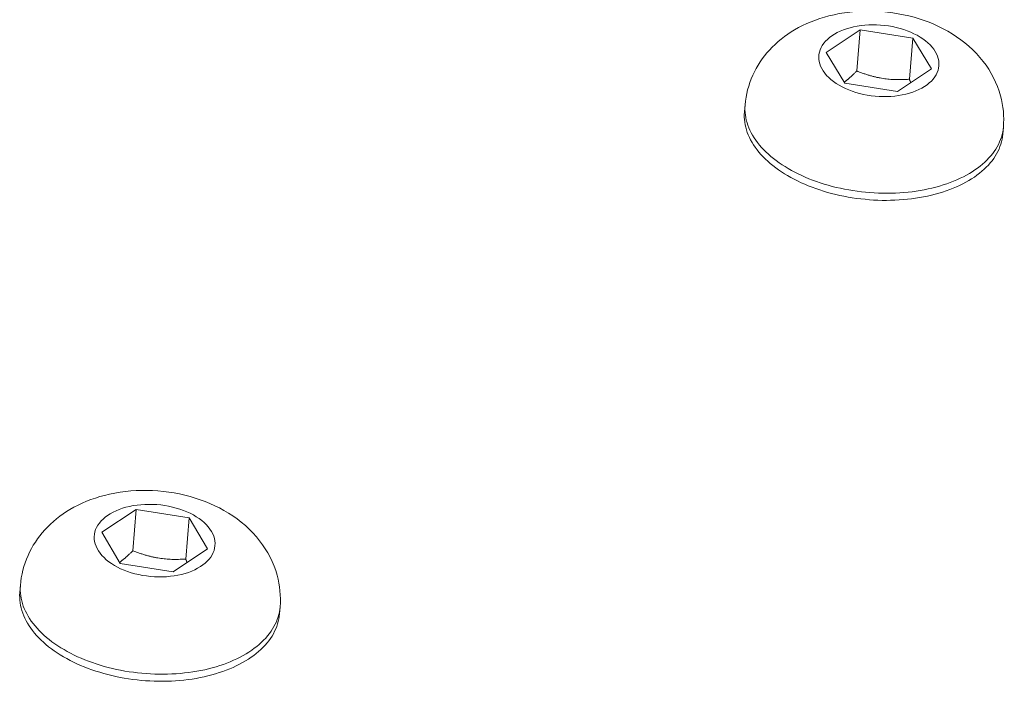
# Model space of a CAD drawing. Units: inches. Extents: x 2.6 to 39.5, y 3.4 to 11.9.
# Drawn here: x 11 to 11.2, y 8 to 8.2 of the extents above; entities that cross this region are included whole.
import ezdxf

# ---------------------------------------------------------------- set-up
doc = ezdxf.new("R2010")
doc.units = ezdxf.units.IN
doc.header["$MEASUREMENT"] = 0
doc.layers.get('0').update_dxf_attribs({"linetype": 'CONTINUOUS'})
doc.layers.add('DETAIL', color=1, linetype='CONTINUOUS')

# ---------------------------------------------------------------- blocks, each defined once
blk = doc.blocks.new('A$Ce90a5b47')
at = {"color": 0, "linetype": 'Continuous', "lineweight": 0, "extrusion": (-1.94289e-16, 0.816497, 0.57735)}
for p, q in [((23.9191, -5.5462), (23.9796, -5.5062)), ((23.9735, -5.5792), (23.9796, -5.5062)), ((23.9796, -5.5062), (24.0731, -5.5208)), ((24.0731, -5.5208), (24.067, -5.5939)), ((24.0731, -5.5208), (24.1063, -5.5755)), ((23.9522, -5.6009), (23.9191, -5.5462)), ((24.1063, -5.5755), (24.0458, -5.6155)), ((24.0458, -5.6155), (23.9522, -5.6009)), ((23.7746, -5.6395), (23.7736, -5.6521)), ((24.2343, -5.679), (24.2332, -5.6916)), ((22.6302, -6.3994), (22.6913, -6.359)), ((22.6855, -6.4322), (22.6913, -6.359)), ((22.6913, -6.359), (22.7853, -6.3738)), ((22.7853, -6.3738), (22.7794, -6.447)), ((22.7853, -6.3738), (22.8181, -6.4291)), ((22.663, -6.4548), (22.6302, -6.3994)), ((22.8181, -6.4291), (22.757, -6.4696)), ((22.757, -6.4696), (22.663, -6.4548)), ((22.4853, -6.494), (22.4843, -6.5066)), ((22.9474, -6.5319), (22.9463, -6.5446))]:
    blk.add_line(p, q, dxfattribs=at)
at = {"color": 0, "linetype": 'Continuous', "lineweight": 0}
for points in [[(24.0808, -5.5157), (24.0752, -5.5129), (24.0693, -5.5102), (24.0632, -5.5077), (24.0569, -5.5055), (24.0504, -5.5035), (24.0437, -5.5018), (24.0368, -5.5003), (24.0299, -5.4991), (24.0229, -5.4982), (24.0158, -5.4976), (24.0088, -5.4972), (24.0017, -5.4971), (23.9947, -5.4972), (23.9878, -5.4977), (23.981, -5.4984), (23.9743, -5.4994), (23.9678, -5.5007), (23.9615, -5.5022), (23.9554, -5.504), (23.9495, -5.506), (23.944, -5.5083), (23.9387, -5.5108), (23.9338, -5.5136), (23.9292, -5.5165), (23.925, -5.5196), (23.9211, -5.5229), (23.9177, -5.5264), (23.9146, -5.53), (23.912, -5.5338), (23.9099, -5.5377), (23.9082, -5.5416), (23.9069, -5.5457), (23.9061, -5.5498), (23.9058, -5.554), (23.9059, -5.5582), (23.9065, -5.5624), (23.9076, -5.5666), (23.9091, -5.5708), (23.9111, -5.575), (23.9135, -5.579), (23.9164, -5.5831), (23.9197, -5.587), (23.9234, -5.5907), (23.9275, -5.5944), (23.9319, -5.5979), (23.9367, -5.6013), (23.9419, -5.6045), (23.9473, -5.6074), (23.9531, -5.6102), (23.9591, -5.6128), (23.9653, -5.6151), (23.9717, -5.6172), (23.9784, -5.6191), (23.9851, -5.6207), (23.992, -5.622), (23.999, -5.6231), (24.006, -5.6239), (24.0131, -5.6244), (24.0202, -5.6247), (24.0272, -5.6246), (24.0342, -5.6243), (24.0411, -5.6237), (24.0478, -5.6228), (24.0544, -5.6217), (24.0608, -5.6203), (24.0671, -5.6186), (24.073, -5.6167), (24.0787, -5.6146), (24.0841, -5.6122), (24.0892, -5.6095), (24.094, -5.6067), (24.0984, -5.6037), (24.1025, -5.6005), (24.1061, -5.5971), (24.1094, -5.5935), (24.1122, -5.5898), (24.1145, -5.586), (24.1165, -5.5821), (24.118, -5.578), (24.119, -5.5739), (24.1195, -5.5698), (24.1196, -5.5656), (24.1192, -5.5614), (24.1184, -5.5572), (24.1171, -5.5529), (24.1153, -5.5488), (24.1131, -5.5447), (24.1105, -5.5406), (24.1074, -5.5367), (24.1039, -5.5328), (24.1, -5.5291), (24.0957, -5.5255), (24.0911, -5.5221), (24.0861, -5.5188)], [(22.793, -6.3686), (22.7874, -6.3657), (22.7815, -6.363), (22.7754, -6.3605), (22.769, -6.3583), (22.7625, -6.3563), (22.7558, -6.3546), (22.7489, -6.3531), (22.742, -6.3519), (22.7349, -6.3509), (22.7278, -6.3503), (22.7207, -6.3499), (22.7136, -6.3498), (22.7066, -6.3499), (22.6996, -6.3504), (22.6928, -6.3511), (22.686, -6.3521), (22.6795, -6.3534), (22.6731, -6.355), (22.667, -6.3568), (22.6611, -6.3588), (22.6555, -6.3611), (22.6502, -6.3637), (22.6452, -6.3664), (22.6405, -6.3694), (22.6363, -6.3726), (22.6324, -6.3759), (22.6289, -6.3794), (22.6258, -6.3831), (22.6231, -6.3869), (22.6209, -6.3908), (22.6192, -6.3948), (22.6179, -6.3989), (22.617, -6.4031), (22.6167, -6.4073), (22.6168, -6.4116), (22.6174, -6.4159), (22.6184, -6.4201), (22.6199, -6.4244), (22.6219, -6.4285), (22.6243, -6.4327), (22.6271, -6.4367), (22.6304, -6.4407), (22.6341, -6.4445), (22.6381, -6.4482), (22.6426, -6.4518), (22.6474, -6.4552), (22.6525, -6.4584), (22.658, -6.4614), (22.6637, -6.4642), (22.6698, -6.4668), (22.676, -6.4692), (22.6825, -6.4713), (22.6891, -6.4732), (22.6959, -6.4748), (22.7028, -6.4761), (22.7098, -6.4772), (22.7169, -6.478), (22.724, -6.4785), (22.7311, -6.4788), (22.7382, -6.4788), (22.7452, -6.4784), (22.7521, -6.4778), (22.7589, -6.477), (22.7656, -6.4758), (22.772, -6.4744), (22.7783, -6.4727), (22.7843, -6.4708), (22.7901, -6.4686), (22.7956, -6.4662), (22.8007, -6.4635), (22.8055, -6.4606), (22.81, -6.4576), (22.8141, -6.4543), (22.8178, -6.4509), (22.8211, -6.4473), (22.8239, -6.4436), (22.8263, -6.4397), (22.8283, -6.4357), (22.8298, -6.4316), (22.8309, -6.4275), (22.8315, -6.4233), (22.8316, -6.4191), (22.8313, -6.4148), (22.8305, -6.4105), (22.8292, -6.4063), (22.8274, -6.4021), (22.8253, -6.3979), (22.8226, -6.3938), (22.8196, -6.3898), (22.8161, -6.3859), (22.8122, -6.3822), (22.8079, -6.3785), (22.8033, -6.3751), (22.7983, -6.3718)]]:
    blk.add_lwpolyline(points, close=True, dxfattribs=at)
for points in [[(23.7746, -5.6395), (23.7744, -5.644), (23.7744, -5.6485), (23.7746, -5.6531), (23.7752, -5.6576), (23.7759, -5.6621), (23.7769, -5.6667), (23.7782, -5.6712), (23.7797, -5.6757), (23.7814, -5.6802), (23.7834, -5.6847), (23.7856, -5.6891), (23.7881, -5.6936), (23.7908, -5.6979), (23.7938, -5.7023), (23.7969, -5.7066), (23.8003, -5.7108), (23.8039, -5.715), (23.8078, -5.7191), (23.8118, -5.7232), (23.8161, -5.7271), (23.8206, -5.731), (23.8252, -5.7349), (23.8301, -5.7386), (23.8352, -5.7423), (23.8404, -5.7459), (23.8458, -5.7493), (23.8514, -5.7527), (23.8572, -5.756), (23.8631, -5.7592), (23.8692, -5.7622), (23.8754, -5.7652), (23.8818, -5.768), (23.8883, -5.7707), (23.8949, -5.7733), (23.9017, -5.7758), (23.9085, -5.7781), (23.9155, -5.7803), (23.9226, -5.7824), (23.9297, -5.7844), (23.937, -5.7862), (23.9443, -5.7878), (23.9517, -5.7894), (23.9591, -5.7907), (23.9666, -5.792), (23.9741, -5.7931), (23.9817, -5.794), (23.9892, -5.7948), (23.9968, -5.7955), (24.0044, -5.796), (24.0121, -5.7963), (24.0197, -5.7966), (24.0272, -5.7966), (24.0348, -5.7965), (24.0423, -5.7963), (24.0498, -5.7959), (24.0572, -5.7953), (24.0646, -5.7946), (24.0719, -5.7938), (24.0792, -5.7928), (24.0863, -5.7917), (24.0934, -5.7904), (24.1004, -5.789), (24.1072, -5.7874), (24.114, -5.7857), (24.1206, -5.7839), (24.1271, -5.7819), (24.1335, -5.7798), (24.1397, -5.7775), (24.1458, -5.7751), (24.1517, -5.7726), (24.1575, -5.77), (24.1631, -5.7673), (24.1685, -5.7644), (24.1738, -5.7614), (24.1788, -5.7583), (24.1837, -5.7551), (24.1884, -5.7518), (24.1928, -5.7484), (24.1971, -5.7449), (24.2012, -5.7413), (24.205, -5.7376), (24.2086, -5.7339), (24.212, -5.73), (24.2152, -5.7261), (24.2181, -5.7221), (24.2208, -5.718), (24.2233, -5.7139), (24.2255, -5.7097), (24.2275, -5.7054), (24.2293, -5.7011), (24.2308, -5.6968), (24.232, -5.6924), (24.233, -5.688), (24.2338, -5.6835), (24.2343, -5.679)], [(23.7736, -5.6521), (23.7733, -5.6566), (23.7733, -5.6611), (23.7736, -5.6657), (23.7741, -5.6702), (23.7749, -5.6747), (23.7759, -5.6793), (23.7771, -5.6838), (23.7786, -5.6883), (23.7804, -5.6928), (23.7824, -5.6973), (23.7846, -5.7017), (23.7871, -5.7062), (23.7898, -5.7105), (23.7927, -5.7149), (23.7959, -5.7192), (23.7993, -5.7234), (23.8029, -5.7276), (23.8067, -5.7317), (23.8108, -5.7357), (23.815, -5.7397), (23.8195, -5.7436), (23.8242, -5.7475), (23.8291, -5.7512), (23.8341, -5.7549), (23.8394, -5.7585), (23.8448, -5.7619), (23.8504, -5.7653), (23.8561, -5.7686), (23.8621, -5.7718), (23.8681, -5.7748), (23.8744, -5.7778), (23.8807, -5.7806), (23.8872, -5.7833), (23.8939, -5.7859), (23.9006, -5.7884), (23.9075, -5.7907), (23.9145, -5.7929), (23.9215, -5.795), (23.9287, -5.797), (23.9359, -5.7988), (23.9432, -5.8004), (23.9506, -5.802), (23.958, -5.8033), (23.9655, -5.8046), (23.973, -5.8057), (23.9806, -5.8066), (23.9882, -5.8074), (23.9958, -5.8081), (24.0034, -5.8086), (24.011, -5.8089), (24.0186, -5.8092), (24.0262, -5.8092), (24.0337, -5.8091), (24.0413, -5.8089), (24.0488, -5.8085), (24.0562, -5.8079), (24.0636, -5.8072), (24.0709, -5.8064), (24.0781, -5.8054), (24.0853, -5.8043), (24.0923, -5.803), (24.0993, -5.8016), (24.1062, -5.8), (24.1129, -5.7983), (24.1195, -5.7965), (24.1261, -5.7945), (24.1324, -5.7924), (24.1387, -5.7901), (24.1447, -5.7877), (24.1507, -5.7852), (24.1564, -5.7826), (24.162, -5.7799), (24.1674, -5.777), (24.1727, -5.774), (24.1778, -5.7709), (24.1826, -5.7677), (24.1873, -5.7644), (24.1918, -5.761), (24.196, -5.7575), (24.2001, -5.7539), (24.2039, -5.7502), (24.2076, -5.7465), (24.211, -5.7426), (24.2141, -5.7387), (24.2171, -5.7347), (24.2198, -5.7306), (24.2222, -5.7265), (24.2245, -5.7223), (24.2265, -5.718), (24.2282, -5.7137), (24.2297, -5.7094), (24.231, -5.705), (24.232, -5.7006), (24.2327, -5.6961), (24.2332, -5.6916)], [(22.4853, -6.494), (22.485, -6.4985), (22.4851, -6.5031), (22.4853, -6.5077), (22.4858, -6.5123), (22.4866, -6.5169), (22.4877, -6.5215), (22.4889, -6.526), (22.4905, -6.5306), (22.4922, -6.5351), (22.4942, -6.5397), (22.4965, -6.5441), (22.499, -6.5486), (22.5017, -6.553), (22.5047, -6.5574), (22.5079, -6.5617), (22.5113, -6.566), (22.515, -6.5702), (22.5189, -6.5744), (22.523, -6.5784), (22.5273, -6.5825), (22.5318, -6.5864), (22.5365, -6.5902), (22.5414, -6.594), (22.5465, -6.5977), (22.5518, -6.6013), (22.5572, -6.6048), (22.5629, -6.6082), (22.5687, -6.6115), (22.5746, -6.6147), (22.5808, -6.6177), (22.587, -6.6207), (22.5934, -6.6235), (22.6, -6.6262), (22.6067, -6.6288), (22.6134, -6.6313), (22.6204, -6.6336), (22.6274, -6.6359), (22.6345, -6.6379), (22.6417, -6.6399), (22.6489, -6.6417), (22.6563, -6.6433), (22.6637, -6.6448), (22.6712, -6.6462), (22.6787, -6.6474), (22.6863, -6.6485), (22.6939, -6.6494), (22.7015, -6.6502), (22.7091, -6.6508), (22.7168, -6.6513), (22.7244, -6.6516), (22.7321, -6.6518), (22.7397, -6.6518), (22.7473, -6.6517), (22.7549, -6.6514), (22.7624, -6.651), (22.7699, -6.6504), (22.7773, -6.6497), (22.7846, -6.6488), (22.7919, -6.6478), (22.7991, -6.6466), (22.8062, -6.6452), (22.8132, -6.6438), (22.8201, -6.6422), (22.8268, -6.6404), (22.8335, -6.6385), (22.84, -6.6365), (22.8464, -6.6343), (22.8527, -6.632), (22.8588, -6.6296), (22.8647, -6.627), (22.8705, -6.6243), (22.8761, -6.6215), (22.8816, -6.6186), (22.8868, -6.6156), (22.8919, -6.6124), (22.8968, -6.6092), (22.9015, -6.6058), (22.9059, -6.6023), (22.9102, -6.5988), (22.9143, -6.5951), (22.9181, -6.5914), (22.9217, -6.5875), (22.9251, -6.5836), (22.9283, -6.5796), (22.9313, -6.5756), (22.934, -6.5714), (22.9364, -6.5672), (22.9387, -6.563), (22.9407, -6.5587), (22.9424, -6.5543), (22.9439, -6.5499), (22.9451, -6.5455), (22.9461, -6.541), (22.9469, -6.5365), (22.9474, -6.5319)], [(22.4843, -6.5066), (22.484, -6.5112), (22.4841, -6.5157), (22.4843, -6.5203), (22.4849, -6.5249), (22.4856, -6.5295), (22.4867, -6.5341), (22.4879, -6.5387), (22.4895, -6.5432), (22.4912, -6.5478), (22.4932, -6.5523), (22.4955, -6.5568), (22.498, -6.5612), (22.5007, -6.5656), (22.5037, -6.57), (22.5069, -6.5743), (22.5103, -6.5786), (22.514, -6.5828), (22.5179, -6.587), (22.522, -6.5911), (22.5263, -6.5951), (22.5308, -6.599), (22.5355, -6.6029), (22.5404, -6.6066), (22.5455, -6.6103), (22.5508, -6.6139), (22.5562, -6.6174), (22.5619, -6.6208), (22.5677, -6.6241), (22.5736, -6.6273), (22.5798, -6.6304), (22.586, -6.6333), (22.5924, -6.6362), (22.599, -6.6389), (22.6057, -6.6415), (22.6124, -6.6439), (22.6193, -6.6463), (22.6264, -6.6485), (22.6335, -6.6506), (22.6407, -6.6525), (22.6479, -6.6543), (22.6553, -6.6559), (22.6627, -6.6575), (22.6702, -6.6588), (22.6777, -6.66), (22.6853, -6.6611), (22.6929, -6.6621), (22.7005, -6.6628), (22.7081, -6.6635), (22.7158, -6.6639), (22.7234, -6.6643), (22.7311, -6.6644), (22.7387, -6.6645), (22.7463, -6.6643), (22.7539, -6.664), (22.7614, -6.6636), (22.7688, -6.663), (22.7763, -6.6623), (22.7836, -6.6614), (22.7909, -6.6604), (22.7981, -6.6592), (22.8052, -6.6579), (22.8121, -6.6564), (22.819, -6.6548), (22.8258, -6.653), (22.8325, -6.6511), (22.839, -6.6491), (22.8454, -6.6469), (22.8517, -6.6446), (22.8578, -6.6422), (22.8637, -6.6397), (22.8695, -6.637), (22.8751, -6.6342), (22.8805, -6.6313), (22.8858, -6.6282), (22.8909, -6.6251), (22.8958, -6.6218), (22.9004, -6.6184), (22.9049, -6.615), (22.9092, -6.6114), (22.9133, -6.6078), (22.9171, -6.604), (22.9207, -6.6002), (22.9241, -6.5963), (22.9273, -6.5923), (22.9302, -6.5882), (22.933, -6.5841), (22.9354, -6.5799), (22.9377, -6.5756), (22.9396, -6.5713), (22.9414, -6.567), (22.9429, -6.5625), (22.9441, -6.5581), (22.9451, -6.5536), (22.9459, -6.5491), (22.9463, -6.5446)]]:
    blk.add_lwpolyline(points, dxfattribs=at)
for points, knots in [([(23.7746, -5.6395), (23.7761, -5.6214), (23.7809, -5.6033), (23.7957, -5.5704), (23.8059, -5.5552), (23.8309, -5.5279), (23.8462, -5.5158), (23.8814, -5.495), (23.9022, -5.4867), (23.9479, -5.4751), (23.9737, -5.4722), (24.0248, -5.4731), (24.0509, -5.4769), (24.0994, -5.4905), (24.1225, -5.5004), (24.1642, -5.5262), (24.1833, -5.5428), (24.2124, -5.5801), (24.2232, -5.6011), (24.2341, -5.6412), (24.2359, -5.6604), (24.2343, -5.679)], [0, 0, 0, 0, 0.0546046, 0.0546046, 0.1086352, 0.1086352, 0.16625, 0.16625, 0.2314041, 0.2314041, 0.3042091, 0.3042091, 0.3771019, 0.3771019, 0.4488603, 0.4488603, 0.5225229, 0.5225229, 0.5912207, 0.5912207, 0.6473796, 0.6473796, 0.6473796, 0.6473796]), ([(22.4853, -6.494), (22.4867, -6.4757), (22.4914, -6.4574), (22.5062, -6.4242), (22.5164, -6.4087), (22.5415, -6.3811), (22.5568, -6.3688), (22.5923, -6.3478), (22.6132, -6.3394), (22.6591, -6.3275), (22.685, -6.3245), (22.7364, -6.3253), (22.7626, -6.329), (22.8114, -6.3426), (22.8347, -6.3525), (22.8767, -6.3785), (22.8959, -6.3951), (22.9251, -6.4327), (22.936, -6.4538), (22.947, -6.494), (22.9489, -6.5132), (22.9474, -6.5319)], [0, 0, 0, 0, 0.0547631, 0.0547631, 0.108952, 0.108952, 0.1667227, 0.1667227, 0.231971, 0.231971, 0.3047407, 0.3047407, 0.3776395, 0.3776395, 0.4494688, 0.4494688, 0.5230974, 0.5230974, 0.5917399, 0.5917399, 0.6477307, 0.6477307, 0.6477307, 0.6477307])]:
    blk.add_open_spline(points, degree=3, knots=knots, dxfattribs=at)
for points, weights in [([(23.9735, -5.5792), (23.9615, -5.5912), (23.9511, -5.5991)], [1, 1.05449816083, 1.07059891768]), ([(24.067, -5.5939), (24.0193, -5.5975), (23.9735, -5.5792)], [1, 1.15470053838, 1]), ([(24.0695, -5.5999), (24.0683, -5.597), (24.067, -5.5939)], [1.020467996, 1.01101883514, 1]), ([(22.6855, -6.4322), (22.6728, -6.4448), (22.662, -6.453)], [1, 1.05711630509, 1.0720572908]), ([(22.7794, -6.447), (22.7316, -6.4506), (22.6855, -6.4322)], [1, 1.15470053838, 1]), ([(22.7819, -6.4531), (22.7807, -6.4502), (22.7794, -6.447)], [1.020467996, 1.01101883514, 1])]:
    blk.add_rational_spline(points, weights, degree=2, dxfattribs=at)
blk = doc.blocks.new('WEB01511')
at = {"layer": 'DETAIL'}
blk.add_blockref('A$Ce90a5b47', (41.1685, 31.9946), dxfattribs=at)

msp = doc.modelspace()

# ---------------------------------------------------------------- block references
at = {"xscale": 0.125, "yscale": 0.125, "zscale": 0.125}
msp.add_blockref('WEB01511', (3.03607, 4.8709), dxfattribs=at)

doc.saveas('drawing.dxf')
